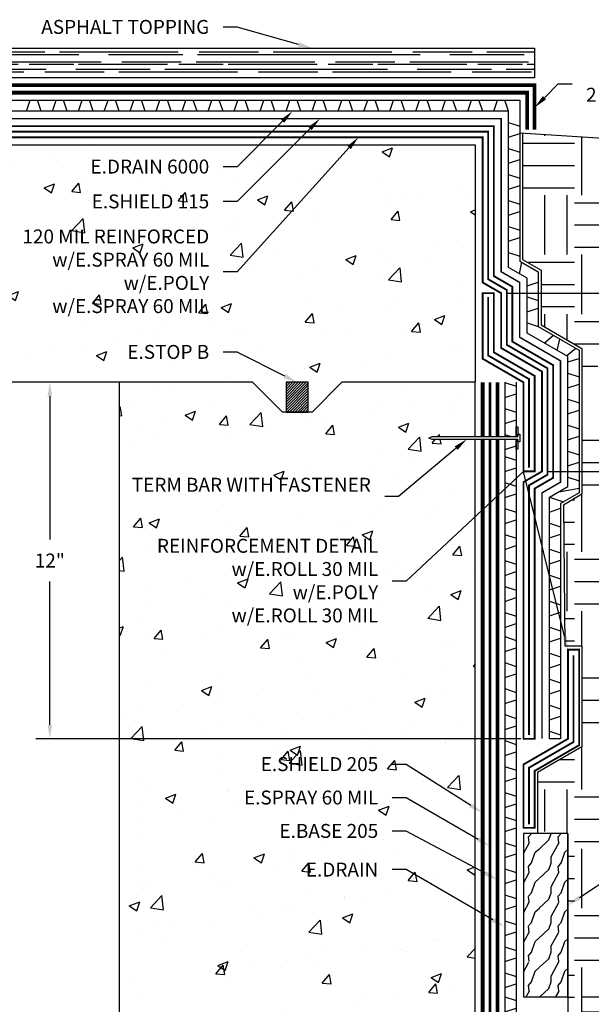
# Model space of a CAD drawing. Units: inches. Extents: x -2.8 to 52.5, y -0.6 to 50.4.
# Drawn here: x 14.5 to 33.7, y 17.2 to 50.4 of the extents above; entities that cross this region are included whole.
import ezdxf
from ezdxf import colors
from ezdxf.entities.mleader import LeaderData, LeaderLine
from ezdxf.math import Vec2, Vec3

# ---------------------------------------------------------------- set-up
doc = ezdxf.new("R2010")
doc.units = ezdxf.units.IN
doc.header["$MEASUREMENT"] = 0
doc.linetypes.add('DASHED2', pattern=[0.375, 0.25, -0.125])
doc.linetypes.add('PHANTOM2', pattern=[1.25, 0.625, -0.125, 0.125, -0.125, 0.125, -0.125])
for name, color, linetype, true_color in [('E-BASE 205', 7, 'PHANTOM2', 0x0929dc), ('E-CANT-STOP', 7, 'Continuous', 0x197b19), ('E-DRAIN', 7, 'Continuous', 0x41a12b), ('E-POLY', 7, 'DASHED2', 0xe58597), ('E-ROLL 30', 7, 'Continuous', 0xb71538), ('E-SHIELD 115', 7, 'PHANTOM2', 0xfad505), ('E-SHIELD-205', 7, 'DASHED2', 0x489d73), ('E-SPRAY 60', 7, 'Continuous', 0xd20423), ('E.Drain 6000', 7, 'Continuous', 0xa57c52)]:
    doc.layers.add(name, color=color, linetype=linetype, true_color=true_color)
doc.layers.add('NOTES', color=30, linetype='Continuous', plot=False)
for name, color, linetype in [('Z-Anchors', 4, 'Continuous'), ('Z-Conditions', 10, 'Continuous'), ('Z-DIMENSIONS', 3, 'Continuous'), ('Z-TEXT', 3, 'Continuous')]:
    doc.layers.add(name, color=color, linetype=linetype)
doc.styles.add('ARIAL', font='arial.ttf')
doc.dimstyles.new('Arial', dxfattribs={"dimtxt": 0.125, "dimasz": 0.125, "dimexe": 0.125, "dimexo": 0.125, "dimgap": 0.125, "dimtad": 0, "dimtih": 1, "dimtoh": 1, "dimdec": 5, "dimzin": 0, "dimdsep": 46, "dimlunit": 4, "dimtxsty": 'ARIAL', "dimcen": 0.125, "dimclrd": 256, "dimclre": 256, "dimclrt": 256, "dimadec": 0, "dimazin": 0, "dimtfac": 1, "dimtdec": 5, "dimtofl": 0, "dimtmove": 0, "dimatfit": 3, "dimfxl": 1, "dimtfill": 1, "dimtfillclr": 256, "dimfrac": 2, "dimtolj": 1, "dimtzin": 0, "dimlwd": -1, "dimlwe": -1, "dimarcsym": 0})
pattern_1 = [(50, (-3214.7088, -4705.086), (3.5863009, -0.3137607), [0.375, -4.125]), (355, (-3214.7088, -4705.086), (-0.6937567, 3.7609607), [0.3, -3.3]), (100.451444, (-3214.41, -4705.112), (2.8925442, 3.4472), [0.318701, -3.5057106]), (46.1842, (-3214.709, -4704.086), (5.3362067, -0.8275964), [0.5625, -6.1875]), (96.63564, (-3214.264, -4704.155), (4.6733097, 4.870593), [0.4780517, -5.258569]), (351.18416, (-3214.709, -4704.086), (4.6733097, 4.870593), [0.45, -4.95]), (21, (-3214.2088, -4704.336), (2.9845353, -2.0130945), [0.375, -4.125]), (326, (-3214.2088, -4704.336), (1.2165767, 3.6257502), [0.3, -3.3]), (71.451445, (-3213.96, -4704.5036), (4.2011119, 1.6126558), [0.318701, -3.5057106]), (37.5, (-3214.7088, -4705.0859), (0.06079928, 1.66446927), [0, -3.26, 0, -3.35, 0, -3.3125]), (7.5, (-3214.7088, -4705.0859), (1.3153477, 1.97205856), [0, -1.91, 0, -3.185, 0, -1.2625]), (327.5, (-3215.8238, -4705.0859), (2.66911218, -0.11277436), [0, -1.25, 0, -3.9, 0, -5.175]), (317.5, (-3216.3238, -4705.0859), (2.9159308, 0.5005249), [0, -1.625, 0, -2.59, 0, -3.675])]

# ---------------------------------------------------------------- blocks, each defined once
blk = doc.blocks.new('E-STOPB')
at = {"layer": 'E-CANT-STOP'}
h = blk.add_hatch(dxfattribs=at)
h.set_pattern_fill('ANSI31', color=256, scale=0.5)
h.paths.add_polyline_path([(0.75, 1), (0, 1), (0, 0), (0.75, 0)])
blk.add_line((0.75, 0), (0.75, 1), dxfattribs=at)
blk.add_lwpolyline([(0.75, 1), (0, 1), (0, 0), (0.75, 0)], close=True, dxfattribs=at)
blk = doc.blocks.new('E-DRAIN 6000')
for p, q in [((0, 0.375), (6.063, 0.375)), ((0.126, 0), (0.251, 0.375)), ((0.626, 0), (0.501, 0.375)), ((1.001, 0), (1.126, 0.375)), ((1.501, 0), (1.376, 0.375)), ((1.876, 0), (2.001, 0.375)), ((2.376, 0), (2.251, 0.375)), ((2.751, 0), (2.876, 0.375)), ((3.251, 0), (3.126, 0.375)), ((3.626, 0), (3.751, 0.375)), ((4.126, 0), (4.001, 0.375)), ((4.501, 0), (4.626, 0.375)), ((5.001, 0), (4.876, 0.375)), ((5.376, 0), (5.501, 0.375)), ((5.876, 0), (5.751, 0.375)), ((0, 0), (6.063, 0))]:
    blk.add_line(p, q)
blk = doc.blocks.new('1inch hanger nail')
at = {"layer": 'Z-Anchors'}
blk.add_lwpolyline([(3.062, 0), (2.954, 0.047), (0.062, 0.047), (0.062, 0.125), (0, 0.125), (0, -0.125), (0.062, -0.125), (0.062, -0.047), (2.954, -0.047)], close=True, dxfattribs=at)
blk = doc.blocks.new('*D6')
at = {"layer": 'Defpoints', "color": 0, "transparency": 16777216}
for p in [(30.46, 41.188), (35.818, 41.188), (31.835, 35.188)]:
    blk.add_point(p, dxfattribs=at)
at = {"layer": 'Z-DIMENSIONS', "transparency": 16777216}
for p, q in [((30.929, 41.188), (36.287, 41.188)), ((35.818, 40.719), (35.818, 40.08)), ((35.818, 35.657), (35.818, 36.296)), ((32.304, 35.188), (36.287, 35.188))]:
    blk.add_line(p, q, dxfattribs=at)
for points in [[(35.74, 40.719), (35.896, 40.719), (35.818, 41.188)], [(35.74, 35.657), (35.896, 35.657), (35.818, 35.188)]]:
    blk.add_solid(points, dxfattribs=at)
at = {"layer": 'Z-DIMENSIONS', "transparency": 16777216, "insert": (35.818, 38.188), "char_height": 0.46875, "width": 3.44842, "attachment_point": 5, "style": 'ARIAL', "bg_fill": 3, "box_fill_scale": 1.25, "bg_fill_color": 256, "bg_fill_true_color": 13158600, "bg_fill_transparency": 0}
blk.add_mtext('\\A1;6"\\PCENTERED OVER SEAM', dxfattribs=at)
blk = doc.blocks.new('*D7')
at = {"layer": 'Defpoints', "color": 0, "transparency": 16777216}
for p in [(32.96, 17.499), (34.242, 17.499), (32.96, 16.999)]:
    blk.add_point(p, dxfattribs=at)
at = {"layer": 'Z-DIMENSIONS', "transparency": 16777216}
for p, q in [((34.242, 17.968), (34.242, 18.965)), ((34.242, 18.965), (34.711, 18.965)), ((33.429, 17.499), (34.711, 17.499)), ((33.429, 16.999), (34.711, 16.999)), ((34.242, 16.53), (34.242, 16.061))]:
    blk.add_line(p, q, dxfattribs=at)
for points in [[(34.164, 17.968), (34.32, 17.968), (34.242, 17.499)], [(34.164, 16.53), (34.32, 16.53), (34.242, 16.999)]]:
    blk.add_solid(points, dxfattribs=at)
at = {"layer": 'Z-DIMENSIONS', "transparency": 16777216, "insert": (36.713, 18.965), "char_height": 0.4688, "width": 0.50476, "attachment_point": 5, "style": 'ARIAL', "bg_fill": 3, "box_fill_scale": 1.25, "bg_fill_color": 256, "bg_fill_true_color": 13158600, "bg_fill_transparency": 0}
blk.add_mtext('\\A1;2"\\PMAXIMUM\\PGAP', dxfattribs=at)
blk = doc.blocks.new('2x6')
at = {"layer": 'Z-Conditions'}
h = blk.add_hatch(dxfattribs=at)
h.set_pattern_fill('WOOD2', color=256, pattern_type=2)
h.set_pattern_definition([(108.435, (0.26, 0), (-0.999998, 2), [0.37947, -2.7828]), (139.3987, (0.14, 0.36), (-5.999999, 5.0000004), [0.18439, -9.035154]), (136.8476, (1, 0.48), (-14.99999754, 14.00000283), [0.438634, -21.493078]), (109.983, (0.68, 0.78), (-2.9999995, 8.0000007), [0.234094, -11.470606]), (90, (0.6, 0), (-1, 1), [0.2, -0.8]), (118.4429, (0.6, 0.2), (6.99999384, -13.00000377), [0.545894, -26.748794]), (84.2894, (0.34, 0.68), (-1.0000013, -8.9999994), [0.201, -9.84888]), (129.8056, (0.36, 0.88), (4.0000024, -4.999998), [0.156205, -7.654045])])
h.paths.add_polyline_path([(1.5, 5.5), (0, 5.5), (0, 0), (1.5, 0)])
blk.add_lwpolyline([(1.5, 0), (0, 0), (0, 5.5), (1.5, 5.5)], close=True, dxfattribs=at)
blk = doc.blocks.new('*D8')
at = {"layer": 'Defpoints', "color": 0, "transparency": 16777216}
for p in [(17.835, 38.188), (15.5, 26.188), (31.835, 26.188)]:
    blk.add_point(p, dxfattribs=at)
at = {"layer": 'Z-DIMENSIONS', "transparency": 16777216}
for p, q in [((17.366, 38.188), (15.032, 38.188)), ((15.5, 37.719), (15.5, 32.892)), ((15.5, 26.657), (15.5, 31.484)), ((31.366, 26.188), (15.032, 26.188))]:
    blk.add_line(p, q, dxfattribs=at)
for points in [[(15.422, 37.719), (15.579, 37.719), (15.5, 38.188)], [(15.422, 26.657), (15.579, 26.657), (15.5, 26.188)]]:
    blk.add_solid(points, dxfattribs=at)
at = {"layer": 'Z-DIMENSIONS', "transparency": 16777216, "insert": (15.5, 32.188), "char_height": 0.4688, "attachment_point": 5, "style": 'ARIAL', "bg_fill": 3, "box_fill_scale": 1.25, "bg_fill_color": 256, "bg_fill_true_color": 13158600, "bg_fill_transparency": 0}
blk.add_mtext('\\A1;12"', dxfattribs=at)

msp = doc.modelspace()

# ---------------------------------------------------------------- hatches: boundary and pattern name
at = {"layer": 'Z-Conditions'}
h = msp.add_hatch(dxfattribs=at)
h.set_pattern_fill('EARTH', color=256, scale=8)
h.set_pattern_definition([(0, (1.177, 2.7333), (2, 2), [2, -2]), (0, (1.177, 3.4833), (2, 2), [2, -2]), (0, (1.177, 4.2333), (2, 2), [2, -2]), (90, (1.427, 4.4833), (-2, 2), [2, -2]), (90, (2.177, 4.4833), (-2, 2), [2, -2]), (90, (2.927, 4.4833), (-2, 2), [2, -2])])
h.paths.add_polyline_path([(52.508199, 45.241788), (31.428875, 46.580691), (31.428875, 42.324485), (32.053875, 41.963641), (32.053875, 40.118341), (33.428875, 39.324485), (33.428875, 34.42453), (32.803875, 34.049397), (32.855307, 29.321647), (33.428875, 29.311123), (33.428875, 25.917194), (31.928875, 25.051168), (31.928875, 23.094076), (31.929051, 23.094076), (32.960125, 22.998984), (32.960125, 17.498984), (32.960125, -0.501016), (52.508199, -0.501016)])
h = msp.add_hatch(dxfattribs=at)
h.set_pattern_fill('AR-CONC', color=256, scale=0.5)
h.set_pattern_definition(pattern_1)
h.paths.add_polyline_path([(29.835125, 46.187826), (-1.164875, 46.187826), (-1.164875, 38.187826), (20.335125, 38.187826), (22.335125, 38.187826), (23.335125, 37.187826), (23.460125, 37.187826), (23.460125, 38.187826), (24.210125, 38.187826), (24.210125, 37.187826), (24.335125, 37.187826), (25.335125, 38.187826), (29.835125, 38.187826)])
h = msp.add_hatch(dxfattribs=at)
h.set_pattern_fill('AR-CONC', color=256, scale=0.5)
h.set_pattern_definition(pattern_1)
h.paths.add_polyline_path([(29.835125, 36.265951), (28.383378, 36.265951), (28.275125, 36.312826), (28.383378, 36.359701), (29.835125, 36.359701), (29.835125, 38.187826), (25.335125, 38.187826), (24.335125, 37.187826), (23.335125, 37.187826), (22.335125, 38.187826), (17.835125, 38.187826), (17.835125, -0.501016), (29.835125, -0.501016), (29.835125, 31.765951), (28.079433, 31.765951), (27.97118, 31.812826), (28.079433, 31.859701), (29.835125, 31.859701)])

# ---------------------------------------------------------------- linework, layer by layer
at = {"layer": 'E-BASE 205', "ltscale": 0.25, "const_width": 0.125}
for points in [[(30.585125, 36.359701), (30.585125, 38.187826)], [(30.585125, -0.501016), (30.585125, 36.265951)]]:
    msp.add_lwpolyline(points, dxfattribs=at)
at = {"layer": 'E-DRAIN'}
for p, q in [((30.835125, 38.187826), (30.835125, 36.359701)), ((30.835125, 38.178768), (31.210125, 38.053768)), ((31.210125, 38.187826), (31.210125, 36.359701)), ((30.835125, 37.678768), (31.210125, 37.803768)), ((30.835125, 37.303768), (31.210125, 37.178768)), ((30.835125, 36.803768), (31.210125, 36.928768)), ((30.835125, 36.428768), (31.042324, 36.359701)), ((30.835125, 36.265951), (30.835125, 35.81484)), ((30.835125, 35.928768), (31.210125, 36.053768))]:
    msp.add_line(p, q, dxfattribs=at)
at = {"layer": 'E-POLY', "ltscale": 0.25, "const_width": 0.0625}
for points in [[(-1.164875, 46.625326), (30.272625, 46.625326), (30.272625, 41.656924), (30.897625, 41.29608), (30.897625, 39.45078), (32.272625, 38.656924), (32.272625, 35.079573), (31.647625, 34.718729), (31.647625, 26.312826)], [(31.647625, 35.312826), (31.647625, 38.29608), (30.272625, 39.089936), (30.272625, 41.062826)], [(33.147625, 29.000326), (33.147625, 29.000326), (33.147625, 29.000326), (33.147625, 26.079573), (31.647625, 25.213548), (31.647625, 23.312826)]]:
    msp.add_lwpolyline(points, dxfattribs=at)
at = {"layer": 'E-ROLL 30', "const_width": 0.0625}
msp.add_lwpolyline([(30.460125, 39.198189), (30.460125, 41.187826), (30.085125, 41.187826), (30.085125, 38.981683), (31.460125, 38.187826), (31.460125, 35.187826), (31.835125, 35.187826), (31.835125, 38.404333)], close=True, dxfattribs=at)
at = {"layer": 'E-ROLL 30', "ltscale": 0.5, "const_width": 0.0625}
msp.add_lwpolyline([(32.960125, 29.187826), (33.335125, 29.187826), (33.335125, 29.187826), (33.335125, 29.187826), (33.335125, 25.97132), (31.835125, 25.105295), (31.835125, 23.187826), (31.460125, 23.187826), (31.460125, 25.321801), (32.960125, 26.187826), (32.960125, 29.187826), (32.960125, 29.187826)], close=True, dxfattribs=at)
at = {"layer": 'E-SHIELD 115', "const_width": 0.05}
msp.add_lwpolyline([(-1.164875, 47.062826), (30.710125, 47.062826), (30.710125, 41.909514), (31.335125, 41.54867), (31.335125, 39.703371), (32.710125, 38.909514), (32.710125, 34.826983), (32.085125, 34.466139), (32.085125, 26.187826)], dxfattribs=at)
at = {"layer": 'E-SHIELD-205', "ltscale": 0.4, "const_width": 0.125}
for points in [[(30.085125, 36.359701), (30.085125, 38.187826)], [(30.085125, -0.501016), (30.085125, 36.265951)]]:
    msp.add_lwpolyline(points, dxfattribs=at)
at = {"layer": 'E-SPRAY 60', "ltscale": 0.5}
for points, const_width in [([(-1.164875, 46.812826), (30.460125, 46.812826), (30.460125, 41.765177), (31.085125, 41.404333), (31.085125, 39.559033), (32.460125, 38.765177), (32.460125, 34.97132), (31.835125, 34.610476), (31.835125, 26.187826), (31.460125, 26.187826), (31.460125, 34.826983), (32.085125, 35.187826), (32.085125, 38.54867), (30.710125, 39.342527), (30.710125, 41.187826), (30.085125, 41.54867), (30.085125, 46.437826), (-1.164875, 46.437826)], 0.0625), ([(30.335125, 36.359701), (30.335125, 38.187826)], 0.09375), ([(30.335125, -0.501016), (30.335125, 36.265951)], 0.09375)]:
    msp.add_lwpolyline(points, dxfattribs=dict(at, const_width=const_width))
at = {"layer": 'E.Drain 6000'}
for p, q in [((14.710796, 47.312826), (14.835796, 47.687826)), ((15.210796, 47.312826), (15.085796, 47.687826)), ((15.585796, 47.312826), (15.710796, 47.687826)), ((16.085796, 47.312826), (15.960796, 47.687826)), ((16.460796, 47.312826), (16.585796, 47.687826)), ((16.960796, 47.312826), (16.835796, 47.687826)), ((17.335796, 47.312826), (17.460796, 47.687826)), ((17.835796, 47.312826), (17.710796, 47.687826)), ((18.210796, 47.312826), (18.335796, 47.687826)), ((18.710796, 47.312826), (18.585796, 47.687826)), ((19.085796, 47.312826), (19.210796, 47.687826)), ((19.585796, 47.312826), (19.460796, 47.687826)), ((19.960796, 47.312826), (20.085796, 47.687826)), ((20.460796, 47.312826), (20.335796, 47.687826)), ((20.835796, 47.312826), (20.960796, 47.687826)), ((21.335796, 47.312826), (21.210796, 47.687826)), ((21.710796, 47.312826), (21.835796, 47.687826)), ((22.210796, 47.312826), (22.085796, 47.687826)), ((22.585796, 47.312826), (22.710796, 47.687826)), ((23.085796, 47.312826), (22.960796, 47.687826)), ((23.460796, 47.312826), (23.585796, 47.687826)), ((23.960796, 47.312826), (23.835796, 47.687826)), ((24.335796, 47.312826), (24.460796, 47.687826)), ((24.835796, 47.312826), (24.710796, 47.687826)), ((25.210796, 47.312826), (25.335796, 47.687826)), ((25.710796, 47.312826), (25.585796, 47.687826)), ((26.085796, 47.312826), (26.210796, 47.687826)), ((26.585796, 47.312826), (26.460796, 47.687826)), ((26.960796, 47.312826), (27.085796, 47.687826)), ((27.460796, 47.312826), (27.335796, 47.687826)), ((27.835796, 47.312826), (27.960796, 47.687826)), ((28.335796, 47.312826), (28.210796, 47.687826)), ((28.710796, 47.312826), (28.835796, 47.687826)), ((29.210796, 47.312826), (29.085796, 47.687826)), ((29.585796, 47.312826), (29.710796, 47.687826)), ((30.085796, 47.312826), (29.960796, 47.687826)), ((30.460796, 47.312826), (30.585796, 47.687826)), ((30.960796, 47.312826), (30.835796, 47.687826)), ((30.960125, 46.937826), (31.335125, 46.812826)), ((30.960125, 46.437826), (31.335125, 46.562826)), ((30.960125, 46.062826), (31.335125, 45.937826)), ((30.960125, 45.562826), (31.335125, 45.687826)), ((30.960125, 45.187826), (31.335125, 45.062826)), ((30.960125, 44.687826), (31.335125, 44.812826)), ((30.960125, 44.312826), (31.335125, 44.187826)), ((30.960125, 43.812826), (31.335125, 43.937826)), ((30.960125, 43.437826), (31.335125, 43.312826)), ((30.960125, 42.937826), (31.335125, 43.062826)), ((30.960125, 42.562826), (31.335125, 42.437826)), ((31.327353, 41.841833), (31.406599, 42.229092)), ((31.585125, 41.437826), (31.960125, 41.562826)), ((31.585125, 41.062826), (31.960125, 40.937826)), ((31.585125, 40.562826), (31.960125, 40.687826)), ((31.585125, 40.187826), (31.960125, 40.062826)), ((32.166834, 39.511859), (32.47489, 39.76948)), ((32.599301, 39.262174), (32.688905, 39.643453)), ((32.913941, 39.080516), (33.221997, 39.338138)), ((32.960125, 38.873662), (33.333362, 38.992392)), ((32.960125, 38.498662), (33.335125, 38.373662)), ((32.960125, 37.998662), (33.335125, 38.123662)), ((32.960125, 37.623662), (33.335125, 37.498662)), ((32.960125, 37.123662), (33.335125, 37.248662)), ((32.960125, 36.748662), (33.335125, 36.623662)), ((31.210125, 36.265951), (31.210125, 35.81484)), ((32.960125, 36.248662), (33.335125, 36.373662)), ((32.960125, 35.873662), (33.335125, 35.748662)), ((32.960125, 35.373662), (33.335125, 35.498662)), ((32.960125, 34.998662), (33.335125, 34.873662)), ((32.647625, 34.498662), (33.335125, 34.623662)), ((32.335125, 34.321801), (32.810606, 34.163307)), ((32.335125, 33.821801), (32.710125, 33.946801)), ((32.335125, 33.446801), (32.710125, 33.321801)), ((32.335125, 32.946801), (32.710125, 33.071801)), ((32.335125, 32.571801), (32.710125, 32.446801)), ((32.683201, 26.187826), (32.710125, 26.196801))]:
    msp.add_line(p, q, dxfattribs=at)
msp.add_lwpolyline([(-1.164875, 47.687826), (31.335125, 47.687826), (31.335125, 42.270358), (31.960125, 41.909514), (31.960125, 40.064215), (33.335125, 39.270358), (33.335125, 34.466139), (32.710125, 34.105295), (32.710125, 26.187826), (32.335125, 26.187826), (32.335125, 34.321801), (32.960125, 34.682645), (32.960125, 39.053852), (31.585125, 39.847709), (31.585125, 41.693008), (30.960125, 42.053852), (30.960125, 47.312826), (-1.164875, 47.312826)], dxfattribs=at)
at = {"layer": 'Z-Conditions'}
msp.add_line((31.335125, 46.586645), (52.508199, 45.241788), dxfattribs=at)
for points in [[(20.335125, 38.187826), (-1.164875, 38.187826), (-1.164875, 46.187826), (29.835125, 46.187826), (29.835125, 38.187826)], [(29.835125, 36.359701), (29.835125, 38.187826), (25.335125, 38.187826), (24.335125, 37.187826), (23.335125, 37.187826), (22.335125, 38.187826), (17.835125, 38.187826), (17.835125, -0.501016), (29.835125, -0.501016), (29.835125, 36.265951)]]:
    msp.add_lwpolyline(points, dxfattribs=at)

# ---------------------------------------------------------------- block references
at = {"layer": 'E-CANT-STOP'}
msp.add_blockref('E-STOPB', (23.460125, 37.187826), dxfattribs=at)
at = {"layer": 'E-DRAIN', "rotation": 270}
for p in [(30.835125, 29.751669), (30.835125, 23.688498), (30.835125, 17.625326)]:
    msp.add_blockref('E-DRAIN 6000', p, dxfattribs=at)
at = {"layer": 'Z-Anchors', "xscale": -1}
msp.add_blockref('1inch hanger nail', (31.337625, 36.312826), dxfattribs=at)

# ---------------------------------------------------------------- leaders
at = {"layer": 'Z-TEXT'}
ml = msp.add_multileader_mtext('Standard', dxfattribs=at)
ml.set_content('ASPHALT TOPPING', color=256, style='ARIAL')
ml.set_leader_properties(color=256, linetype='ByLayer', lineweight=-1)
ml.build(insert=Vec2(0, 0))
ml.multileader.update_dxf_attribs({"text_left_attachment_type": 2, "text_right_attachment_type": 2, "dogleg_length": 0.125, "arrow_head_size": 0.46875, "scale": 3.75})
ctx = ml.context
ctx.base_point, ctx.scale, ctx.char_height, ctx.arrow_head_size, ctx.landing_gap_size, ctx.plane_origin = Vec3(14.330624, 50.144175), 3.75, 0.46875, 0.46875, 0.46875, Vec3(22.66862, 53.280498)
ctx.left_attachment, ctx.right_attachment, ctx.text_align_type = 2, 2, 2
notes = []
notes.append((ctx, [(0, (1, 1, 0), (21.809201, 50.144175), (-1, 0), 0.46875, [(0, [(24.335131, 49.437826)], 0, [])])]))
ctx.mtext.insert, ctx.mtext.width, ctx.mtext.alignment, ctx.mtext.flow_direction = Vec3(20.871701, 50.386704), 6.31801097, 3, 5
ctx.mtext.has_bg_fill, ctx.mtext.bg_color, ctx.mtext.bg_scale_factor, ctx.mtext.bg_transparency, ctx.mtext.use_window_bg_color = 1, -1027028792, 1.5, 0, 1
for ctx, leaders in notes:
    for number, flags, end, landing, length, lines in leaders:
        leader = LeaderData()
        leader.index, (leader.has_last_leader_line, leader.has_dogleg_vector, leader.attachment_direction) = number, flags
        leader.last_leader_point, leader.dogleg_vector, leader.dogleg_length = Vec3(end), Vec3(landing), length
        for number, points, colour, breaks in lines:
            line = LeaderLine()
            line.index, line.vertices, line.color, line.breaks = number, Vec3.list(points), colors.encode_raw_color(colour), breaks
            leader.lines.append(line)
        ctx.leaders.append(leader)

# ---------------------------------------------------------------- next in the draw order: hatches: boundary and pattern name
at = {"layer": 'Z-Conditions'}
h = msp.add_hatch(dxfattribs=at)
h.set_pattern_fill('AR-RROOF', color=256, scale=0.5)
h.set_pattern_definition([(0, (17.97767, 16.7263), (1.1, 0.5), [7.5, -1, 2.5, -0.5]), (0, (18.64267, 16.9763), (-0.5, 0.665), [1.5, -0.165, 3, -0.375]), (0, (18.22767, 17.1513), (2.6, 0.335), [4, -0.7, 2, -0.5])])
h.paths.add_polyline_path([(31.834741, 48.437826), (31.834741, 49.437826), (-1.164875, 49.437826), (-1.164875, 48.437826)])

# ---------------------------------------------------------------- next in the draw order: linework, layer by layer
msp.add_lwpolyline([(31.834741, 49.437826), (31.834741, 48.437826), (-1.164875, 48.437826), (-1.164875, 49.437826)], close=True, dxfattribs=at)

# ---------------------------------------------------------------- next in the draw order: dimensions: what is measured, and where the dimension line sits
at = {"layer": 'Z-DIMENSIONS'}
dim = msp.add_linear_dim(base=(35.818052, 41.187826), p1=(31.835125, 35.187826), p2=(30.460125, 41.187826), angle=90, text='<>\\PCENTERED OVER SEAM', dimstyle='Arial', override={"dimscale": 3.75}, dxfattribs=at)
dim.commit()
dim.dimension.update_dxf_attribs({"geometry": '*D6', "text_midpoint": (35.818052, 38.187826)})
dim = msp.add_linear_dim(base=(34.241929, 17.498984), p1=(32.960125, 16.998984), p2=(32.960125, 17.498984), angle=90, text='2"\\PMAXIMUM\\PGAP', dimstyle='Arial', override={"dimscale": 3.75}, dxfattribs=at)
dim.commit()
dim.dimension.update_dxf_attribs({"geometry": '*D7', "text_midpoint": (36.712779, 18.965067), "dimtype": 161})

# ---------------------------------------------------------------- next in the draw order: leaders
at = {"layer": 'Z-TEXT'}
ml = msp.add_multileader_mtext('Standard', dxfattribs=at)
ml.set_content('120 MIL REINFORCED\\Pw/E.SPRAY 60 MIL\\Pw/E.POLY\\Pw/E.SPRAY 60 MIL', color=256, style='ARIAL')
ml.set_leader_properties(color=256, linetype='ByLayer', lineweight=-1)
ml.build(insert=Vec2(0, 0))
ml.multileader.update_dxf_attribs({"text_left_attachment_type": 2, "text_right_attachment_type": 2, "dogleg_length": 0.125, "arrow_head_size": 0.46875, "scale": 3.75})
ctx = ml.context
ctx.base_point, ctx.scale, ctx.char_height, ctx.arrow_head_size, ctx.landing_gap_size, ctx.plane_origin = Vec3(13.631656, 41.905299), 3.75, 0.46875, 0.46875, 0.46875, Vec3(26.358518, 48.187135)
ctx.left_attachment, ctx.right_attachment, ctx.text_align_type = 2, 2, 2
notes = []
notes.append((ctx, [(0, (1, 1, 0), (21.809201, 41.905299), (-1, 0), 0.46875, [(0, [(25.899074, 46.437826)], 0, [])])]))
ctx.mtext.insert, ctx.mtext.alignment, ctx.mtext.flow_direction = Vec3(20.871701, 43.331853), 3, 5
ctx.mtext.has_bg_fill, ctx.mtext.bg_color, ctx.mtext.bg_scale_factor, ctx.mtext.bg_transparency, ctx.mtext.use_window_bg_color = 1, -1027028792, 1.5, 0, 1
ml = msp.add_multileader_mtext('Standard', dxfattribs=at)
ml.set_content('E.SPRAY 60 MIL', color=256, style='ARIAL')
ml.set_leader_properties(color=256, linetype='ByLayer', lineweight=-1)
ml.build(insert=Vec2(0, 0))
ml.multileader.update_dxf_attribs({"text_left_attachment_type": 2, "text_right_attachment_type": 2, "dogleg_length": 0.125, "arrow_head_size": 0.46875, "scale": 3.75})
ctx = ml.context
ctx.base_point, ctx.scale, ctx.char_height, ctx.arrow_head_size, ctx.landing_gap_size, ctx.plane_origin = Vec3(21.150328, 24.202135), 3.75, 0.46875, 0.46875, 0.46875, Vec3(30.335125, 22.916811)
ctx.left_attachment, ctx.right_attachment, ctx.text_align_type = 2, 2, 2
notes.append((ctx, [(0, (1, 1, 0), (27.504033, 24.202135), (-1, 0), 0.46875, [(0, [(30.335125, 22.567603)], 0, [])])]))
ctx.mtext.insert, ctx.mtext.alignment, ctx.mtext.flow_direction = Vec3(26.566533, 24.444503), 3, 5
ctx.mtext.has_bg_fill, ctx.mtext.bg_color, ctx.mtext.bg_scale_factor, ctx.mtext.bg_transparency, ctx.mtext.use_window_bg_color = 1, -1027028792, 1.5, 0, 1
ml = msp.add_multileader_mtext('Standard', dxfattribs=at)
ml.set_content('E.DRAIN', color=256, style='ARIAL')
ml.set_leader_properties(color=256, linetype='ByLayer', lineweight=-1)
ml.build(insert=Vec2(0, 0))
ml.multileader.update_dxf_attribs({"text_left_attachment_type": 2, "text_right_attachment_type": 2, "dogleg_length": 0.125, "arrow_head_size": 0.46875, "scale": 3.75})
ctx = ml.context
ctx.base_point, ctx.scale, ctx.char_height, ctx.arrow_head_size, ctx.landing_gap_size, ctx.plane_origin = Vec3(23.547157, 21.782226), 3.75, 0.46875, 0.46875, 0.46875, Vec3(30.335125, 20.496902)
ctx.left_attachment, ctx.right_attachment, ctx.text_align_type = 2, 2, 2
notes.append((ctx, [(0, (1, 1, 0), (27.504033, 21.782226), (-1, 0), 0.46875, [(0, [(30.835125, 19.859019)], 0, [])])]))
ctx.mtext.insert, ctx.mtext.alignment, ctx.mtext.flow_direction = Vec3(26.566533, 22.016601), 3, 5
ctx.mtext.has_bg_fill, ctx.mtext.bg_color, ctx.mtext.bg_scale_factor, ctx.mtext.bg_transparency, ctx.mtext.use_window_bg_color = 1, -1027028792, 1.5, 0, 1
for ctx, leaders in notes:
    for number, flags, end, landing, length, lines in leaders:
        leader = LeaderData()
        leader.index, (leader.has_last_leader_line, leader.has_dogleg_vector, leader.attachment_direction) = number, flags
        leader.last_leader_point, leader.dogleg_vector, leader.dogleg_length = Vec3(end), Vec3(landing), length
        for number, points, colour, breaks in lines:
            line = LeaderLine()
            line.index, line.vertices, line.color, line.breaks = number, Vec3.list(points), colors.encode_raw_color(colour), breaks
            leader.lines.append(line)
        ctx.leaders.append(leader)

# ---------------------------------------------------------------- next in the draw order: linework, layer by layer
at = {"layer": 'NOTES'}
msp.add_lwpolyline([(31.428875, 46.580691), (31.428875, 42.324485), (32.053875, 41.963641), (32.053875, 40.118341), (33.428875, 39.324485), (33.428875, 34.42453), (32.803875, 34.049397), (32.855307, 29.321647), (33.428875, 29.311123), (33.428875, 25.917194), (31.928875, 25.051168), (31.928875, 23.094076), (31.929051, 23.094076), (31.929051, 22.998984)], dxfattribs=at)
at = {"layer": 'Z-Anchors'}
for points in [[(31.210125, 36.359701), (31.210125, 36.687826), (31.275125, 36.687826), (31.275125, 36.359701)], [(31.275125, 36.265951), (31.275125, 35.937826), (31.210125, 35.937826), (31.210125, 36.265951)]]:
    msp.add_lwpolyline(points, dxfattribs=at)

# ---------------------------------------------------------------- next in the draw order: block references
at = {"xscale": -1}
msp.add_blockref('2x6', (32.960125, 17.498984), dxfattribs=at)

# ---------------------------------------------------------------- next in the draw order: leaders
at = {"layer": 'Z-TEXT'}
ml = msp.add_multileader_mtext('Standard', dxfattribs=at)
ml.set_content('E.SHIELD 115', color=256, style='ARIAL')
ml.set_leader_properties(color=256, linetype='ByLayer', lineweight=-1)
ml.build(insert=Vec2(0, 0))
ml.multileader.update_dxf_attribs({"text_left_attachment_type": 2, "text_right_attachment_type": 2, "dogleg_length": 0.125, "arrow_head_size": 0.46875, "scale": 3.75})
ctx = ml.context
ctx.base_point, ctx.scale, ctx.char_height, ctx.arrow_head_size, ctx.landing_gap_size, ctx.plane_origin = Vec3(16.222251, 44.270659), 3.75, 0.46875, 0.46875, 0.46875, Vec3(22.66862, 47.406982)
ctx.left_attachment, ctx.right_attachment, ctx.text_align_type = 2, 2, 2
notes = []
notes.append((ctx, [(0, (1, 1, 0), (21.809201, 44.270659), (-1, 0), 0.46875, [(0, [(24.601369, 47.062826)], 0, [])])]))
ctx.mtext.insert, ctx.mtext.width, ctx.mtext.alignment, ctx.mtext.flow_direction = Vec3(20.871701, 44.513027), 4.31845111, 3, 5
ctx.mtext.has_bg_fill, ctx.mtext.bg_color, ctx.mtext.bg_scale_factor, ctx.mtext.bg_transparency, ctx.mtext.use_window_bg_color = 1, -1027028792, 1.5, 0, 1
ml = msp.add_multileader_mtext('Standard', dxfattribs=at)
ml.set_content('E.STOP B', color=256, style='ARIAL')
ml.set_leader_properties(color=256, linetype='ByLayer', lineweight=-1)
ml.build(insert=Vec2(0, 0))
ml.multileader.update_dxf_attribs({"text_left_attachment_type": 2, "text_right_attachment_type": 2, "dogleg_length": 0.125, "arrow_head_size": 0.46875, "scale": 3.75})
ctx = ml.context
ctx.base_point, ctx.scale, ctx.char_height, ctx.arrow_head_size, ctx.landing_gap_size, ctx.plane_origin = Vec3(17.469267, 39.202374), 3.75, 0.46875, 0.46875, 0.46875, Vec3(29.17851, 35.27824)
ctx.left_attachment, ctx.right_attachment, ctx.text_align_type = 2, 2, 2
notes.append((ctx, [(0, (1, 1, 0), (21.809201, 39.202374), (-1, 0), 0.46875, [(0, [(23.835125, 38.187826)], 0, [])])]))
ctx.mtext.insert, ctx.mtext.width, ctx.mtext.alignment, ctx.mtext.flow_direction = Vec3(20.871701, 39.444902), 3.696148, 3, 5
ctx.mtext.has_bg_fill, ctx.mtext.bg_color, ctx.mtext.bg_scale_factor, ctx.mtext.bg_transparency, ctx.mtext.use_window_bg_color = 1, -1027028792, 1.5, 0, 1
ml = msp.add_multileader_mtext('Standard', dxfattribs=at)
ml.set_content('E.SHIELD 205', color=256, style='ARIAL')
ml.set_leader_properties(color=256, linetype='ByLayer', lineweight=-1)
ml.build(insert=Vec2(0, 0))
ml.multileader.update_dxf_attribs({"text_left_attachment_type": 2, "text_right_attachment_type": 2, "dogleg_length": 0.125, "arrow_head_size": 0.46875, "scale": 3.75})
ctx = ml.context
ctx.base_point, ctx.scale, ctx.char_height, ctx.arrow_head_size, ctx.landing_gap_size, ctx.plane_origin = Vec3(21.917083, 25.326522), 3.75, 0.46875, 0.46875, 0.46875, Vec3(30.335125, 24.041198)
ctx.left_attachment, ctx.right_attachment, ctx.text_align_type = 2, 2, 2
notes.append((ctx, [(0, (1, 1, 0), (27.504033, 25.326522), (-1, 0), 0.46875, [(0, [(30.077311, 23.69199)], 0, [])])]))
ctx.mtext.insert, ctx.mtext.alignment, ctx.mtext.flow_direction = Vec3(26.566533, 25.568891), 3, 5
ctx.mtext.has_bg_fill, ctx.mtext.bg_color, ctx.mtext.bg_scale_factor, ctx.mtext.bg_transparency, ctx.mtext.use_window_bg_color = 1, -1027028792, 1.5, 0, 1
ml = msp.add_multileader_mtext('Standard', dxfattribs=at)
ml.set_content('E.BASE 205', color=256, style='ARIAL')
ml.set_leader_properties(color=256, linetype='ByLayer', lineweight=-1)
ml.build(insert=Vec2(0, 0))
ml.multileader.update_dxf_attribs({"text_left_attachment_type": 2, "text_right_attachment_type": 2, "dogleg_length": 0.125, "arrow_head_size": 0.46875, "scale": 3.75})
ctx = ml.context
ctx.base_point, ctx.scale, ctx.char_height, ctx.arrow_head_size, ctx.landing_gap_size, ctx.plane_origin = Vec3(22.535475, 23.077748), 3.75, 0.46875, 0.46875, 0.46875, Vec3(30.335125, 21.792424)
ctx.left_attachment, ctx.right_attachment, ctx.text_align_type = 2, 2, 2
notes.append((ctx, [(0, (1, 1, 0), (27.504033, 23.077748), (-1, 0), 0.46875, [(0, [(30.585125, 21.443216)], 0, [])])]))
ctx.mtext.insert, ctx.mtext.alignment, ctx.mtext.flow_direction = Vec3(26.566533, 23.320116), 3, 5
ctx.mtext.has_bg_fill, ctx.mtext.bg_color, ctx.mtext.bg_scale_factor, ctx.mtext.bg_transparency, ctx.mtext.use_window_bg_color = 1, -1027028792, 1.5, 0, 1
for ctx, leaders in notes:
    for number, flags, end, landing, length, lines in leaders:
        leader = LeaderData()
        leader.index, (leader.has_last_leader_line, leader.has_dogleg_vector, leader.attachment_direction) = number, flags
        leader.last_leader_point, leader.dogleg_vector, leader.dogleg_length = Vec3(end), Vec3(landing), length
        for number, points, colour, breaks in lines:
            line = LeaderLine()
            line.index, line.vertices, line.color, line.breaks = number, Vec3.list(points), colors.encode_raw_color(colour), breaks
            leader.lines.append(line)
        ctx.leaders.append(leader)

# ---------------------------------------------------------------- next in the draw order: dimensions: what is measured, and where the dimension line sits
at = {"layer": 'Z-DIMENSIONS'}
dim = msp.add_linear_dim(base=(15.50049, 26.187826), p1=(17.835125, 38.187826), p2=(31.835125, 26.187826), angle=90, text='12"', dimstyle='Arial', override={"dimscale": 3.75}, dxfattribs=at)
dim.commit()
dim.dimension.update_dxf_attribs({"geometry": '*D8', "text_midpoint": (15.50049, 32.187826), "dimtype": 160})

# ---------------------------------------------------------------- next in the draw order: leaders
at = {"layer": 'Z-TEXT'}
ml = msp.add_multileader_mtext('Standard', dxfattribs=at)
ml.set_content('E.DRAIN 6000', color=256, style='ARIAL')
ml.set_leader_properties(color=256, linetype='ByLayer', lineweight=-1)
ml.build(insert=Vec2(0, 0))
ml.multileader.update_dxf_attribs({"text_left_attachment_type": 2, "text_right_attachment_type": 2, "dogleg_length": 0.125, "arrow_head_size": 0.46875, "scale": 3.75})
ctx = ml.context
ctx.base_point, ctx.scale, ctx.char_height, ctx.arrow_head_size, ctx.landing_gap_size, ctx.plane_origin = Vec3(16.191235, 45.445478), 3.75, 0.46875, 0.46875, 0.46875, Vec3(22.66862, 48.581801)
ctx.left_attachment, ctx.right_attachment, ctx.text_align_type = 2, 2, 2
notes = []
notes.append((ctx, [(0, (1, 1, 0), (21.809201, 45.445478), (-1, 0), 0.46875, [(0, [(23.67655, 47.312826)], 0, [])])]))
ctx.mtext.insert, ctx.mtext.width, ctx.mtext.alignment, ctx.mtext.flow_direction = Vec3(20.871701, 45.684809), 4.31845111, 3, 5
ctx.mtext.has_bg_fill, ctx.mtext.bg_color, ctx.mtext.bg_scale_factor, ctx.mtext.bg_transparency, ctx.mtext.use_window_bg_color = 1, -1027028792, 1.5, 0, 1
ml = msp.add_multileader_mtext('Standard', dxfattribs=at)
ml.set_content('WOOD LAGGING / SOE', color=256, style='ARIAL')
ml.set_leader_properties(color=256, linetype='ByLayer', lineweight=-1)
ml.build(insert=Vec2(0, 0))
ml.multileader.update_dxf_attribs({"text_left_attachment_type": 2, "text_right_attachment_type": 2, "dogleg_length": 0.125, "arrow_head_size": 0.46875, "scale": 3.75})
ctx = ml.context
ctx.base_point, ctx.scale, ctx.char_height, ctx.arrow_head_size, ctx.landing_gap_size, ctx.plane_origin = Vec3(35.884966, 22.21966), 3.75, 0.46875, 0.46875, 0.46875, Vec3(32.585125, 20.934337)
ctx.left_attachment, ctx.right_attachment = 2, 2
notes.append((ctx, [(0, (1, 1, 0), (35.416216, 22.21966), (1, 0), 0.46875, [(0, [(32.960125, 20.585129)], 0, [])])]))
ctx.mtext.insert, ctx.mtext.flow_direction = Vec3(36.353716, 22.462189), 5
ctx.mtext.has_bg_fill, ctx.mtext.bg_color, ctx.mtext.bg_scale_factor, ctx.mtext.bg_transparency, ctx.mtext.use_window_bg_color = 1, -1027028792, 1.5, 0, 1
for ctx, leaders in notes:
    for number, flags, end, landing, length, lines in leaders:
        leader = LeaderData()
        leader.index, (leader.has_last_leader_line, leader.has_dogleg_vector, leader.attachment_direction) = number, flags
        leader.last_leader_point, leader.dogleg_vector, leader.dogleg_length = Vec3(end), Vec3(landing), length
        for number, points, colour, breaks in lines:
            line = LeaderLine()
            line.index, line.vertices, line.color, line.breaks = number, Vec3.list(points), colors.encode_raw_color(colour), breaks
            leader.lines.append(line)
        ctx.leaders.append(leader)

# ---------------------------------------------------------------- next in the draw order: linework, layer by layer
at = {"const_width": 0.125}
for points in [[(-1.164875, 48.187826), (31.834741, 48.187826), (31.835892, 46.68821)], [(-1.164875, 47.937826), (31.584933, 47.937826), (31.585892, 46.688019)]]:
    msp.add_lwpolyline(points, dxfattribs=at)
at = {"layer": 'NOTES'}
msp.add_lwpolyline([(32.960125, 22.998984), (32.960125, -0.501016)], dxfattribs=at)

# ---------------------------------------------------------------- next in the draw order: block references
at = {"layer": 'E-DRAIN', "rotation": 270}
msp.add_blockref('E-DRAIN 6000', (30.835125, 35.81484), dxfattribs=at)

# ---------------------------------------------------------------- next in the draw order: leaders
at = {"layer": 'Z-TEXT'}
ml = msp.add_multileader_mtext('Standard', dxfattribs=at)
ml.set_content('TERM BAR WITH FASTENER', color=256, style='ARIAL')
ml.set_leader_properties(color=256, linetype='ByLayer', lineweight=-1)
ml.build(insert=Vec2(0, 0))
ml.multileader.update_dxf_attribs({"text_left_attachment_type": 2, "text_right_attachment_type": 2, "dogleg_length": 0.125, "arrow_head_size": 0.46875, "scale": 3.75})
ctx = ml.context
ctx.base_point, ctx.scale, ctx.char_height, ctx.arrow_head_size, ctx.landing_gap_size, ctx.plane_origin = Vec3(20.677464, 34.341239), 3.75, 0.46875, 0.46875, 0.46875, Vec3(29.579251, 36.178867)
ctx.left_attachment, ctx.right_attachment, ctx.text_align_type = 2, 2, 2
notes = []
notes.append((ctx, [(0, (1, 1, 0), (27.254033, 34.341239), (-1, 0), 0.46875, [(0, [(29.552279, 36.272617)], 0, [])])]))
ctx.mtext.insert, ctx.mtext.width, ctx.mtext.alignment, ctx.mtext.flow_direction = Vec3(26.316533, 34.974233), 5.2323744, 3, 5
ctx.mtext.has_bg_fill, ctx.mtext.bg_color, ctx.mtext.bg_scale_factor, ctx.mtext.bg_transparency, ctx.mtext.use_window_bg_color = 1, -1027028792, 1.5, 0, 1
for ctx, leaders in notes:
    for number, flags, end, landing, length, lines in leaders:
        leader = LeaderData()
        leader.index, (leader.has_last_leader_line, leader.has_dogleg_vector, leader.attachment_direction) = number, flags
        leader.last_leader_point, leader.dogleg_vector, leader.dogleg_length = Vec3(end), Vec3(landing), length
        for number, points, colour, breaks in lines:
            line = LeaderLine()
            line.index, line.vertices, line.color, line.breaks = number, Vec3.list(points), colors.encode_raw_color(colour), breaks
            leader.lines.append(line)
        ctx.leaders.append(leader)

# ---------------------------------------------------------------- next in the draw order: leaders
ml = msp.add_multileader_mtext('Standard', dxfattribs=at)
ml.set_content('\\pxi-3,l4,t4;W.R.^IMEADOWS:\\P\\pi0,l0,tz;2 LAYERS PC-3 OR EQUAL', color=256, style='ARIAL')
ml.set_leader_properties(color=256, linetype='ByLayer', lineweight=-1)
ml.build(insert=Vec2(0, 0))
ml.multileader.update_dxf_attribs({"text_left_attachment_type": 2, "text_right_attachment_type": 2, "dogleg_length": 0.125, "arrow_head_size": 0.46875, "scale": 3.75})
ctx = ml.context
ctx.base_point, ctx.scale, ctx.char_height, ctx.arrow_head_size, ctx.landing_gap_size, ctx.plane_origin = Vec3(33.099773, 48.233725), 3.75, 0.46875, 0.46875, 0.46875, Vec3(31.835317, 47.438018)
ctx.left_attachment, ctx.right_attachment = 2, 2
notes = []
notes.append((ctx, [(0, (1, 1, 0), (32.631023, 48.233725), (1, 0), 0.46875, [(0, [(31.835317, 47.438018)], 0, [])])]))
ctx.mtext.insert, ctx.mtext.flow_direction = Vec3(33.568523, 48.885264), 5
ctx.mtext.has_bg_fill, ctx.mtext.bg_color, ctx.mtext.bg_scale_factor, ctx.mtext.bg_transparency, ctx.mtext.use_window_bg_color = 1, -1027028792, 1.5, 0, 1
ml = msp.add_multileader_mtext('Standard', dxfattribs=at)
ml.set_content('REINFORCEMENT DETAIL\\Pw/E.ROLL 30 MIL\\Pw/E.POLY\\Pw/E.ROLL 30 MIL', color=256, style='ARIAL')
ml.set_leader_properties(color=256, linetype='ByLayer', lineweight=-1)
ml.build(insert=Vec2(0, 0))
ml.multileader.update_dxf_attribs({"text_left_attachment_type": 2, "text_right_attachment_type": 2, "dogleg_length": 0.125, "arrow_head_size": 0.46875, "scale": 3.75})
ctx = ml.context
ctx.base_point, ctx.scale, ctx.char_height, ctx.arrow_head_size, ctx.landing_gap_size, ctx.plane_origin = Vec3(17.986426, 31.491665), 3.75, 0.46875, 0.46875, 0.46875, Vec3(33.335125, 32.930054)
ctx.left_attachment, ctx.right_attachment, ctx.text_align_type = 2, 2, 2
notes.append((ctx, [(1, (1, 1, 0), (27.504033, 31.491665), (-1, 0), 0.46875, [(1, [(32.960125, 29.187826), (31.460125, 35.187826)], 0, [])])]))
ctx.mtext.insert, ctx.mtext.alignment, ctx.mtext.flow_direction = Vec3(26.566533, 32.918698), 3, 5
ctx.mtext.has_bg_fill, ctx.mtext.bg_color, ctx.mtext.bg_scale_factor, ctx.mtext.bg_transparency, ctx.mtext.use_window_bg_color = 1, -1027028792, 1.5, 0, 1
for ctx, leaders in notes:
    for number, flags, end, landing, length, lines in leaders:
        leader = LeaderData()
        leader.index, (leader.has_last_leader_line, leader.has_dogleg_vector, leader.attachment_direction) = number, flags
        leader.last_leader_point, leader.dogleg_vector, leader.dogleg_length = Vec3(end), Vec3(landing), length
        for number, points, colour, breaks in lines:
            line = LeaderLine()
            line.index, line.vertices, line.color, line.breaks = number, Vec3.list(points), colors.encode_raw_color(colour), breaks
            leader.lines.append(line)
        ctx.leaders.append(leader)

# ---------------------------------------------------------------- next in the draw order: linework, layer by layer
at = {"layer": 'E.Drain 6000'}
for p, q in [((32.335125, 32.071801), (32.710125, 32.196801)), ((32.335125, 31.696801), (32.710125, 31.571801)), ((32.335125, 31.196801), (32.710125, 31.321801)), ((32.335125, 30.821801), (32.710125, 30.696801)), ((32.335125, 30.321801), (32.710125, 30.446801)), ((32.335125, 29.946801), (32.710125, 29.821801)), ((32.335125, 29.446801), (32.710125, 29.571801)), ((32.335125, 29.071801), (32.710125, 28.946801)), ((32.335125, 28.571801), (32.710125, 28.696801)), ((32.335125, 28.196801), (32.710125, 28.071801)), ((32.335125, 27.696801), (32.710125, 27.821801)), ((32.335125, 27.321801), (32.710125, 27.196801)), ((32.335125, 26.821801), (32.710125, 26.946801)), ((32.335125, 26.446801), (32.710125, 26.321801))]:
    msp.add_line(p, q, dxfattribs=at)

doc.saveas('drawing.dxf')
